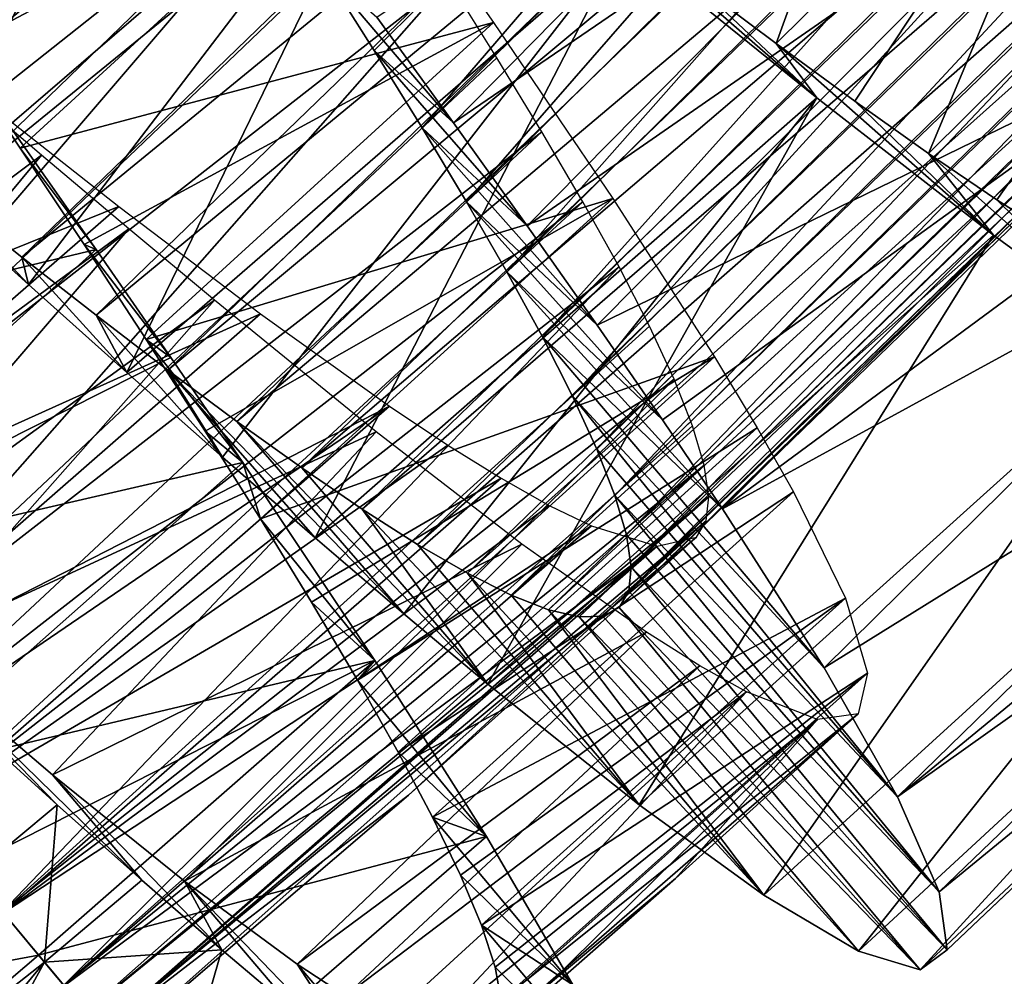
# Model space of a CAD drawing. Units: millimetres. Extents: x -266 to 138, y -45 to 390.
# Drawn here: x -244 to -239, y 73 to 78 of the extents above; entities that cross this region are included whole.
import ezdxf

# ---------------------------------------------------------------- set-up
doc = ezdxf.new("R2010")
doc.units = ezdxf.units.MM
doc.header["$LTSCALE"] = 65.185185
for name, color, linetype in [('162', 7, 'CONTINUOUS'), ('163', 7, 'CONTINUOUS'), ('164', 7, 'CONTINUOUS'), ('165', 7, 'CONTINUOUS'), ('166', 7, 'CONTINUOUS'), ('175', 7, 'CONTINUOUS'), ('177', 7, 'CONTINUOUS'), ('181', 7, 'CONTINUOUS'), ('182', 7, 'CONTINUOUS'), ('183', 7, 'CONTINUOUS'), ('184', 7, 'CONTINUOUS'), ('189', 7, 'CONTINUOUS'), ('192', 7, 'CONTINUOUS')]:
    doc.layers.add(name, color=color, linetype=linetype)

msp = doc.modelspace()

# ---------------------------------------------------------------- linework, layer by layer
at = {"layer": '162', "color": 7, "linetype": 'CONTINUOUS', "true_color": 0xaaaaaa}
for points in [[(-243.8335, 73.7266, 6.7289), (-244.572, 74.3557, 7.2797), (-243.3862, 73.1985, 7.7089), (-243.8335, 73.7266, 6.7289)], [(-243.3862, 73.1985, 7.7089), (-244.572, 74.3557, 7.2797), (-243.811, 73.5767, 8.0689), (-243.3862, 73.1985, 7.7089)], [(-243.811, 73.5767, 8.0689), (-244.572, 74.3557, 7.2797), (-244.2551, 73.9796, 8.3738), (-243.811, 73.5767, 8.0689)], [(-243.1728, 73.1939, 6.0085), (-243.8335, 73.7266, 6.7289), (-242.9845, 72.8492, 7.2968), (-243.1728, 73.1939, 6.0085)], [(-242.9845, 72.8492, 7.2968), (-243.8335, 73.7266, 6.7289), (-243.3862, 73.1985, 7.7089), (-242.9845, 72.8492, 7.2968)], [(-242.6073, 72.7779, 5.1416), (-243.1728, 73.1939, 6.0085), (-242.2637, 72.2518, 6.331), (-242.6073, 72.7779, 5.1416)], [(-242.2637, 72.2518, 6.331), (-243.1728, 73.1939, 6.0085), (-242.6095, 72.5326, 6.836), (-242.2637, 72.2518, 6.331)], [(-242.6095, 72.5326, 6.836), (-243.1728, 73.1939, 6.0085), (-242.9845, 72.8492, 7.2968), (-242.6095, 72.5326, 6.836)], [(-242.3655, 72.6195, 4.662), (-242.6073, 72.7779, 5.1416), (-241.95, 72.0097, 5.7873), (-242.3655, 72.6195, 4.662)], [(-241.95, 72.0097, 5.7873), (-242.6073, 72.7779, 5.1416), (-242.2637, 72.2518, 6.331), (-241.95, 72.0097, 5.7873)]]:
    msp.add_3dface(points, dxfattribs=at)
at = {"layer": '163', "color": 7, "linetype": 'CONTINUOUS', "true_color": 0xaaaaaa}
for points in [[(-243.811, 73.5767, 8.0689), (-244.2551, 73.9796, 8.3738), (-244.2365, 73.2218, 8.0702), (-243.811, 73.5767, 8.0689)], [(-243.8735, 72.7871, 7.7082), (-243.811, 73.5767, 8.0689), (-244.2365, 73.2218, 8.0702), (-243.8735, 72.7871, 7.7082)], [(-243.3862, 73.1985, 7.7089), (-243.811, 73.5767, 8.0689), (-243.8735, 72.7871, 7.7082), (-243.3862, 73.1985, 7.7089)], [(-242.9845, 72.8492, 7.2968), (-243.3862, 73.1985, 7.7089), (-243.8735, 72.7871, 7.7082), (-242.9845, 72.8492, 7.2968)], [(-243.227, 72.013, 6.8369), (-242.9845, 72.8492, 7.2968), (-243.8735, 72.7871, 7.7082), (-243.227, 72.013, 6.8369)], [(-242.6095, 72.5326, 6.836), (-242.9845, 72.8492, 7.2968), (-243.227, 72.013, 6.8369), (-242.6095, 72.5326, 6.836)]]:
    msp.add_3dface(points, dxfattribs=at)
at = {"layer": '164', "color": 7, "linetype": 'CONTINUOUS', "true_color": 0xaaaaaa}
for points in [[(-242.2083, 77.5254, -4.8151), (-241.823, 76.9944, -4.6292), (-242.4748, 77.7607, -2.4289), (-242.2083, 77.5254, -4.8151)], [(-242.4748, 77.7607, -2.4289), (-241.823, 76.9944, -4.6292), (-242.2203, 77.3581, -2.2702), (-242.4748, 77.7607, -2.4289)], [(-241.823, 76.9944, -4.6292), (-241.4529, 76.478, -4.3813), (-242.2203, 77.3581, -2.2702), (-241.823, 76.9944, -4.6292)], [(-242.2203, 77.3581, -2.2702), (-241.4529, 76.478, -4.3813), (-241.9801, 76.9695, -2.0618), (-242.2203, 77.3581, -2.2702)], [(-241.4529, 76.478, -4.3813), (-241.1021, 75.9806, -4.073), (-241.9801, 76.9695, -2.0618), (-241.4529, 76.478, -4.3813)], [(-241.9801, 76.9695, -2.0618), (-241.1021, 75.9806, -4.073), (-241.7573, 76.5983, -1.8063), (-241.9801, 76.9695, -2.0618)], [(-243.9548, 76.1842, 8.8543), (-244.4556, 76.6354, 8.9593), (-244.3717, 76.6254, 6.5274), (-243.9548, 76.1842, 8.8543)], [(-243.9885, 76.3215, 6.4141), (-243.9548, 76.1842, 8.8543), (-244.3717, 76.6254, 6.5274), (-243.9885, 76.3215, 6.4141)], [(-241.1021, 75.9806, -4.073), (-240.7744, 75.5066, -3.7078), (-241.7573, 76.5983, -1.8063), (-241.1021, 75.9806, -4.073)], [(-241.7573, 76.5983, -1.8063), (-240.7744, 75.5066, -3.7078), (-241.5554, 76.2483, -1.5068), (-241.7573, 76.5983, -1.8063)], [(-243.4621, 75.744, 8.6854), (-243.9548, 76.1842, 8.8543), (-243.9885, 76.3215, 6.4141), (-243.4621, 75.744, 8.6854)], [(-243.6155, 76.0303, 6.2504), (-243.4621, 75.744, 8.6854), (-243.9885, 76.3215, 6.4141), (-243.6155, 76.0303, 6.2504)], [(-240.7744, 75.5066, -3.7078), (-240.4733, 75.0599, -3.2898), (-241.5554, 76.2483, -1.5068), (-240.7744, 75.5066, -3.7078)], [(-241.5554, 76.2483, -1.5068), (-240.4733, 75.0599, -3.2898), (-241.3774, 75.9229, -1.1663), (-241.5554, 76.2483, -1.5068)], [(-242.9814, 75.3194, 8.4535), (-243.4621, 75.744, 8.6854), (-243.6155, 76.0303, 6.2504), (-242.9814, 75.3194, 8.4535)], [(-243.2549, 75.7548, 6.0373), (-242.9814, 75.3194, 8.4535), (-243.6155, 76.0303, 6.2504), (-243.2549, 75.7548, 6.0373)], [(-240.4733, 75.0599, -3.2898), (-239.9636, 74.2631, -2.31), (-241.3774, 75.9229, -1.1663), (-240.4733, 75.0599, -3.2898)], [(-241.3774, 75.9229, -1.1663), (-239.9636, 74.2631, -2.31), (-241.2262, 75.6256, -0.7886), (-241.3774, 75.9229, -1.1663)], [(-242.5168, 74.9148, 8.1608), (-242.9814, 75.3194, 8.4535), (-243.2549, 75.7548, 6.0373), (-242.5168, 74.9148, 8.1608)], [(-242.0719, 74.5341, 7.8107), (-242.5168, 74.9148, 8.1608), (-243.2549, 75.7548, 6.0373), (-242.0719, 74.5341, 7.8107)], [(-242.9099, 75.4985, 5.7772), (-242.0719, 74.5341, 7.8107), (-243.2549, 75.7548, 6.0373), (-242.9099, 75.4985, 5.7772)], [(-239.9636, 74.2631, -2.31), (-239.5958, 73.6164, -1.1694), (-241.2262, 75.6256, -0.7886), (-239.9636, 74.2631, -2.31)], [(-241.2262, 75.6256, -0.7886), (-239.5958, 73.6164, -1.1694), (-241.1043, 75.3595, -0.3791), (-241.2262, 75.6256, -0.7886)], [(-241.6505, 74.1816, 7.4068), (-242.0719, 74.5341, 7.8107), (-242.9099, 75.4985, 5.7772), (-241.6505, 74.1816, 7.4068)], [(-242.584, 75.2652, 5.4734), (-241.6505, 74.1816, 7.4068), (-242.9099, 75.4985, 5.7772), (-242.584, 75.2652, 5.4734)], [(-241.1043, 75.3595, -0.3791), (-239.5958, 73.6164, -1.1694), (-241.0136, 75.1268, 0.0574), (-241.1043, 75.3595, -0.3791)], [(-242.2807, 75.0586, 5.1292), (-241.6505, 74.1816, 7.4068), (-242.584, 75.2652, 5.4734), (-242.2807, 75.0586, 5.1292)], [(-239.5958, 73.6164, -1.1694), (-239.3869, 73.1403, 0.088), (-241.0136, 75.1268, 0.0574), (-239.5958, 73.6164, -1.1694)], [(-241.0136, 75.1268, 0.0574), (-239.3869, 73.1403, 0.088), (-240.9559, 74.9297, 0.5165), (-241.0136, 75.1268, 0.0574)], [(-240.8924, 73.576, 6.4511), (-241.6505, 74.1816, 7.4068), (-242.2807, 75.0586, 5.1292), (-240.8924, 73.576, 6.4511)], [(-242.003, 74.8818, 4.7483), (-240.8924, 73.576, 6.4511), (-242.2807, 75.0586, 5.1292), (-242.003, 74.8818, 4.7483)], [(-240.9559, 74.9297, 0.5165), (-239.3869, 73.1403, 0.088), (-240.9327, 74.7697, 0.9933), (-240.9559, 74.9297, 0.5165)], [(-241.7533, 74.7373, 4.3357), (-240.8924, 73.576, 6.4511), (-242.003, 74.8818, 4.7483), (-241.7533, 74.7373, 4.3357)], [(-240.9327, 74.7697, 0.9933), (-239.3479, 72.8492, 1.4161), (-240.9444, 74.6479, 1.4814), (-240.9327, 74.7697, 0.9933)], [(-239.3869, 73.1403, 0.088), (-239.3479, 72.8492, 1.4161), (-240.9327, 74.7697, 0.9933), (-239.3869, 73.1403, 0.088)], [(-240.2663, 73.1233, 5.3298), (-240.8924, 73.576, 6.4511), (-241.7533, 74.7373, 4.3357), (-240.2663, 73.1233, 5.3298)], [(-241.5338, 74.6274, 3.8962), (-240.2663, 73.1233, 5.3298), (-241.7533, 74.7373, 4.3357), (-241.5338, 74.6274, 3.8962)], [(-241.3467, 74.5542, 3.4345), (-240.2663, 73.1233, 5.3298), (-241.5338, 74.6274, 3.8962), (-241.3467, 74.5542, 3.4345)], [(-240.9444, 74.6479, 1.4814), (-239.3479, 72.8492, 1.4161), (-240.9916, 74.5654, 1.9744), (-240.9444, 74.6479, 1.4814)], [(-240.9916, 74.5654, 1.9744), (-239.4834, 72.7502, 2.7639), (-241.0747, 74.5225, 2.4674), (-240.9916, 74.5654, 1.9744)], [(-239.3479, 72.8492, 1.4161), (-239.4834, 72.7502, 2.7639), (-240.9916, 74.5654, 1.9744), (-239.3479, 72.8492, 1.4161)], [(-239.7921, 72.8436, 4.0854), (-240.2663, 73.1233, 5.3298), (-241.3467, 74.5542, 3.4345), (-239.7921, 72.8436, 4.0854)], [(-241.1933, 74.519, 2.9562), (-239.7921, 72.8436, 4.0854), (-241.3467, 74.5542, 3.4345), (-241.1933, 74.519, 2.9562)], [(-241.0747, 74.5225, 2.4674), (-239.4834, 72.7502, 2.7639), (-241.1933, 74.519, 2.9562), (-241.0747, 74.5225, 2.4674)], [(-239.4834, 72.7502, 2.7639), (-239.7921, 72.8436, 4.0854), (-241.1933, 74.519, 2.9562), (-239.4834, 72.7502, 2.7639)]]:
    msp.add_3dface(points, dxfattribs=at)
at = {"layer": '165', "color": 7, "linetype": 'CONTINUOUS', "true_color": 0xaaaaaa}
for points in [[(-240.6204, 77.7055, 7.2069), (-241.0524, 78.037, 7.4381), (-240.0002, 77.1209, 8.1151), (-240.6204, 77.7055, 7.2069)], [(-240.0002, 77.1209, 8.1151), (-241.0524, 78.037, 7.4381), (-240.9713, 77.9047, 8.6555), (-240.0002, 77.1209, 8.1151)], [(-240.2052, 77.3932, 6.922), (-240.6204, 77.7055, 7.2069), (-240.0002, 77.1209, 8.1151), (-240.2052, 77.3932, 6.922)], [(-244.3236, 77.3581, -3.7924), (-243.9965, 76.8687, -3.7327), (-244.3908, 77.4653, -4.9979), (-244.3236, 77.3581, -3.7924)], [(-244.3908, 77.4653, -4.9979), (-243.9965, 76.8687, -3.7327), (-243.6148, 76.3594, -4.8341), (-244.3908, 77.4653, -4.9979)], [(-239.8106, 77.1039, 6.5866), (-240.2052, 77.3932, 6.922), (-239.1147, 76.4325, 7.3482), (-239.8106, 77.1039, 6.5866)], [(-239.1147, 76.4325, 7.3482), (-240.2052, 77.3932, 6.922), (-240.0002, 77.1209, 8.1151), (-239.1147, 76.4325, 7.3482)], [(-239.4404, 76.8414, 6.2042), (-239.8106, 77.1039, 6.5866), (-239.1147, 76.4325, 7.3482), (-239.4404, 76.8414, 6.2042)], [(-243.9965, 76.8687, -3.7327), (-243.6756, 76.3845, -3.6145), (-243.6148, 76.3594, -4.8341), (-243.9965, 76.8687, -3.7327)], [(-239.0981, 76.609, 5.7781), (-239.4404, 76.8414, 6.2042), (-238.3438, 75.8685, 6.3835), (-239.0981, 76.609, 5.7781)], [(-238.3438, 75.8685, 6.3835), (-239.4404, 76.8414, 6.2042), (-239.1147, 76.4325, 7.3482), (-238.3438, 75.8685, 6.3835)], [(-238.7866, 76.4098, 5.313), (-239.0981, 76.609, 5.7781), (-238.3438, 75.8685, 6.3835), (-238.7866, 76.4098, 5.313)], [(-243.6756, 76.3845, -3.6145), (-243.3648, 75.9097, -3.4386), (-243.2401, 75.8185, -4.6562), (-243.6756, 76.3845, -3.6145)], [(-243.6148, 76.3594, -4.8341), (-243.6756, 76.3845, -3.6145), (-243.2401, 75.8185, -4.6562), (-243.6148, 76.3594, -4.8341)], [(-243.3648, 75.9097, -3.4386), (-243.0689, 75.4501, -3.2065), (-242.8796, 75.2917, -4.4157), (-243.3648, 75.9097, -3.4386)], [(-243.2401, 75.8185, -4.6562), (-243.3648, 75.9097, -3.4386), (-242.8796, 75.2917, -4.4157), (-243.2401, 75.8185, -4.6562)], [(-243.0689, 75.4501, -3.2065), (-242.7916, 75.0101, -2.9211), (-242.8796, 75.2917, -4.4157), (-243.0689, 75.4501, -3.2065)], [(-242.8796, 75.2917, -4.4157), (-242.7916, 75.0101, -2.9211), (-242.2181, 74.3003, -3.7574), (-242.8796, 75.2917, -4.4157)], [(-242.7916, 75.0101, -2.9211), (-242.5359, 74.5929, -2.5855), (-242.2181, 74.3003, -3.7574), (-242.7916, 75.0101, -2.9211)], [(-242.5359, 74.5929, -2.5855), (-242.3044, 74.2017, -2.2022), (-242.2181, 74.3003, -3.7574), (-242.5359, 74.5929, -2.5855)], [(-242.2181, 74.3003, -3.7574), (-242.3044, 74.2017, -2.2022), (-241.658, 73.4176, -2.8853), (-242.2181, 74.3003, -3.7574)], [(-242.3044, 74.2017, -2.2022), (-242.101, 73.841, -1.7752), (-241.658, 73.4176, -2.8853), (-242.3044, 74.2017, -2.2022)], [(-242.101, 73.841, -1.7752), (-241.9284, 73.5146, -1.3101), (-241.658, 73.4176, -2.8853), (-242.101, 73.841, -1.7752)], [(-241.9284, 73.5146, -1.3101), (-241.7885, 73.2247, -0.8118), (-241.2247, 72.6738, -1.8306), (-241.9284, 73.5146, -1.3101)], [(-241.658, 73.4176, -2.8853), (-241.9284, 73.5146, -1.3101), (-241.2247, 72.6738, -1.8306), (-241.658, 73.4176, -2.8853)], [(-241.7885, 73.2247, -0.8118), (-241.6832, 72.9733, -0.2843), (-241.2247, 72.6738, -1.8306), (-241.7885, 73.2247, -0.8118)], [(-241.6832, 72.9733, -0.2843), (-241.6144, 72.763, 0.2673), (-240.9373, 72.0928, -0.6351), (-241.6832, 72.9733, -0.2843)], [(-241.2247, 72.6738, -1.8306), (-241.6832, 72.9733, -0.2843), (-240.9373, 72.0928, -0.6351), (-241.2247, 72.6738, -1.8306)], [(-241.6144, 72.763, 0.2673), (-241.5833, 72.5957, 0.836), (-240.9373, 72.0928, -0.6351), (-241.6144, 72.763, 0.2673)]]:
    msp.add_3dface(points, dxfattribs=at)
at = {"layer": '166', "color": 7, "linetype": 'CONTINUOUS', "true_color": 0xaaaaaa}
for points in [[(-245.4641, 77.5515, 8.9738), (-244.9602, 77.0928, 8.9994), (-243.0382, 79.6242, 8.9818), (-245.4641, 77.5515, 8.9738)], [(-244.9602, 77.0928, 8.9994), (-244.4556, 76.6354, 8.9593), (-243.0382, 79.6242, 8.9818), (-244.9602, 77.0928, 8.9994)], [(-244.4556, 76.6354, 8.9593), (-241.9953, 78.7509, 8.948), (-243.0382, 79.6242, 8.9818), (-244.4556, 76.6354, 8.9593)], [(-241.823, 76.9944, -4.6292), (-242.2083, 77.5254, -4.8151), (-239.5094, 79.3471, -4.6577), (-241.823, 76.9944, -4.6292)], [(-241.823, 76.9944, -4.6292), (-239.5094, 79.3471, -4.6577), (-239.1168, 78.8439, -4.4179), (-241.823, 76.9944, -4.6292)], [(-241.4529, 76.478, -4.3813), (-241.823, 76.9944, -4.6292), (-239.1168, 78.8439, -4.4179), (-241.4529, 76.478, -4.3813)], [(-241.4529, 76.478, -4.3813), (-239.1168, 78.8439, -4.4179), (-238.7438, 78.3587, -4.1176), (-241.4529, 76.478, -4.3813)], [(-244.4556, 76.6354, 8.9593), (-243.9548, 76.1842, 8.8543), (-241.9953, 78.7509, 8.948), (-244.4556, 76.6354, 8.9593)], [(-243.9548, 76.1842, 8.8543), (-243.4621, 75.744, 8.6854), (-241.9953, 78.7509, 8.948), (-243.9548, 76.1842, 8.8543)], [(-243.4621, 75.744, 8.6854), (-240.9713, 77.9047, 8.6555), (-241.9953, 78.7509, 8.948), (-243.4621, 75.744, 8.6854)], [(-241.1021, 75.9806, -4.073), (-241.4529, 76.478, -4.3813), (-238.7438, 78.3587, -4.1176), (-241.1021, 75.9806, -4.073)], [(-241.1021, 75.9806, -4.073), (-238.7438, 78.3587, -4.1176), (-238.0717, 77.4576, -3.3499), (-241.1021, 75.9806, -4.073)], [(-243.4621, 75.744, 8.6854), (-242.9814, 75.3194, 8.4535), (-240.9713, 77.9047, 8.6555), (-243.4621, 75.744, 8.6854)], [(-242.9814, 75.3194, 8.4535), (-242.5168, 74.9148, 8.1608), (-240.9713, 77.9047, 8.6555), (-242.9814, 75.3194, 8.4535)], [(-242.5168, 74.9148, 8.1608), (-240.0002, 77.1209, 8.1151), (-240.9713, 77.9047, 8.6555), (-242.5168, 74.9148, 8.1608)], [(-244.3908, 77.4653, -4.9979), (-243.6148, 76.3594, -4.8341), (-246.317, 75.713, -4.9959), (-244.3908, 77.4653, -4.9979)], [(-240.7744, 75.5066, -3.7078), (-241.1021, 75.9806, -4.073), (-238.0717, 77.4576, -3.3499), (-240.7744, 75.5066, -3.7078)], [(-240.4733, 75.0599, -3.2898), (-240.7744, 75.5066, -3.7078), (-238.0717, 77.4576, -3.3499), (-240.4733, 75.0599, -3.2898)], [(-240.4733, 75.0599, -3.2898), (-238.0717, 77.4576, -3.3499), (-237.7795, 77.0486, -2.8888), (-240.4733, 75.0599, -3.2898)], [(-242.5168, 74.9148, 8.1608), (-242.0719, 74.5341, 7.8107), (-240.0002, 77.1209, 8.1151), (-242.5168, 74.9148, 8.1608)], [(-242.0719, 74.5341, 7.8107), (-241.6505, 74.1816, 7.4068), (-240.0002, 77.1209, 8.1151), (-242.0719, 74.5341, 7.8107)], [(-241.6505, 74.1816, 7.4068), (-239.1147, 76.4325, 7.3482), (-240.0002, 77.1209, 8.1151), (-241.6505, 74.1816, 7.4068)], [(-240.4733, 75.0599, -3.2898), (-237.7795, 77.0486, -2.8888), (-237.5211, 76.6724, -2.3814), (-240.4733, 75.0599, -3.2898)], [(-239.9636, 74.2631, -2.31), (-240.4733, 75.0599, -3.2898), (-237.5211, 76.6724, -2.3814), (-239.9636, 74.2631, -2.31)], [(-239.9636, 74.2631, -2.31), (-237.5211, 76.6724, -2.3814), (-237.117, 76.0303, -1.2503), (-239.9636, 74.2631, -2.31)], [(-241.6505, 74.1816, 7.4068), (-240.8924, 73.576, 6.4511), (-239.1147, 76.4325, 7.3482), (-241.6505, 74.1816, 7.4068)], [(-240.8924, 73.576, 6.4511), (-238.3438, 75.8685, 6.3835), (-239.1147, 76.4325, 7.3482), (-240.8924, 73.576, 6.4511)], [(-246.317, 75.713, -4.9959), (-243.6148, 76.3594, -4.8341), (-245.4676, 74.6959, -4.8226), (-246.317, 75.713, -4.9959)], [(-243.6148, 76.3594, -4.8341), (-243.2401, 75.8185, -4.6562), (-245.4676, 74.6959, -4.8226), (-243.6148, 76.3594, -4.8341)], [(-239.5958, 73.6164, -1.1694), (-239.9636, 74.2631, -2.31), (-237.117, 76.0303, -1.2503), (-239.5958, 73.6164, -1.1694)], [(-239.5958, 73.6164, -1.1694), (-237.117, 76.0303, -1.2503), (-236.9757, 75.7691, -0.6365), (-239.5958, 73.6164, -1.1694)], [(-240.8924, 73.576, 6.4511), (-240.2663, 73.1233, 5.3298), (-238.3438, 75.8685, 6.3835), (-240.8924, 73.576, 6.4511)], [(-240.2663, 73.1233, 5.3298), (-237.7106, 75.4519, 5.255), (-238.3438, 75.8685, 6.3835), (-240.2663, 73.1233, 5.3298)], [(-243.2401, 75.8185, -4.6562), (-242.8796, 75.2917, -4.4157), (-245.4676, 74.6959, -4.8226), (-243.2401, 75.8185, -4.6562)], [(-239.5958, 73.6164, -1.1694), (-236.9757, 75.7691, -0.6365), (-236.8775, 75.551, 0.0026), (-239.5958, 73.6164, -1.1694)], [(-239.3869, 73.1403, 0.088), (-239.5958, 73.6164, -1.1694), (-236.8775, 75.551, 0.0026), (-239.3869, 73.1403, 0.088)], [(-239.3869, 73.1403, 0.088), (-236.8775, 75.551, 0.0026), (-236.8151, 75.2493, 1.3293), (-239.3869, 73.1403, 0.088)], [(-240.2663, 73.1233, 5.3298), (-239.7921, 72.8436, 4.0854), (-237.7106, 75.4519, 5.255), (-240.2663, 73.1233, 5.3298)], [(-239.7921, 72.8436, 4.0854), (-237.2365, 75.2026, 4.0057), (-237.7106, 75.4519, 5.255), (-239.7921, 72.8436, 4.0854)], [(-245.4676, 74.6959, -4.8226), (-242.8796, 75.2917, -4.4157), (-244.6557, 73.7238, -4.4021), (-245.4676, 74.6959, -4.8226)], [(-242.8796, 75.2917, -4.4157), (-242.2181, 74.3003, -3.7574), (-244.6557, 73.7238, -4.4021), (-242.8796, 75.2917, -4.4157)], [(-239.3479, 72.8492, 1.4161), (-239.3869, 73.1403, 0.088), (-236.8151, 75.2493, 1.3293), (-239.3479, 72.8492, 1.4161)], [(-239.3479, 72.8492, 1.4161), (-236.8151, 75.2493, 1.3293), (-236.9352, 75.1329, 2.6804), (-239.3479, 72.8492, 1.4161)], [(-239.7921, 72.8436, 4.0854), (-239.4834, 72.7502, 2.7639), (-237.2365, 75.2026, 4.0057), (-239.7921, 72.8436, 4.0854)], [(-239.4834, 72.7502, 2.7639), (-236.9352, 75.1329, 2.6804), (-237.2365, 75.2026, 4.0057), (-239.4834, 72.7502, 2.7639)], [(-239.4834, 72.7502, 2.7639), (-239.3479, 72.8492, 1.4161), (-236.9352, 75.1329, 2.6804), (-239.4834, 72.7502, 2.7639)], [(-244.6557, 73.7238, -4.4021), (-242.2181, 74.3003, -3.7574), (-244.2706, 73.2626, -4.1007), (-244.6557, 73.7238, -4.4021)], [(-244.2706, 73.2626, -4.1007), (-242.2181, 74.3003, -3.7574), (-243.904, 72.8237, -3.7416), (-244.2706, 73.2626, -4.1007)], [(-242.2181, 74.3003, -3.7574), (-241.658, 73.4176, -2.8853), (-243.904, 72.8237, -3.7416), (-242.2181, 74.3003, -3.7574)], [(-243.904, 72.8237, -3.7416), (-241.658, 73.4176, -2.8853), (-243.2488, 72.0391, -2.8726), (-243.904, 72.8237, -3.7416)], [(-241.658, 73.4176, -2.8853), (-241.2247, 72.6738, -1.8306), (-243.2488, 72.0391, -2.8726), (-241.658, 73.4176, -2.8853)]]:
    msp.add_3dface(points, dxfattribs=at)
at = {"layer": '175', "color": 7, "linetype": 'CONTINUOUS', "true_color": 0xaaaaaa}
for points in [[(-243.8735, 72.7871, 7.7082), (-244.2365, 73.2218, 8.0702), (-245.9195, 71.1758, 7.7607), (-243.8735, 72.7871, 7.7082)], [(-243.8735, 72.7871, 7.7082), (-245.9195, 71.1758, 7.7607), (-245.5156, 70.8123, 7.3497), (-243.8735, 72.7871, 7.7082)], [(-243.8735, 72.7871, 7.7082), (-245.5156, 70.8123, 7.3497), (-245.1386, 70.4811, 6.8883), (-243.8735, 72.7871, 7.7082)], [(-243.227, 72.013, 6.8369), (-243.8735, 72.7871, 7.7082), (-245.1386, 70.4811, 6.8883), (-243.227, 72.013, 6.8369)]]:
    msp.add_3dface(points, dxfattribs=at)
at = {"layer": '177', "color": 7, "linetype": 'CONTINUOUS', "true_color": 0xaaaaaa}
for points in [[(-244.2706, 73.2626, -4.1007), (-243.904, 72.8237, -3.7416), (-245.0241, 72.6148, -4.093), (-244.2706, 73.2626, -4.1007)], [(-243.904, 72.8237, -3.7416), (-244.7183, 72.1294, -3.7344), (-245.0241, 72.6148, -4.093), (-243.904, 72.8237, -3.7416)], [(-243.904, 72.8237, -3.7416), (-243.2488, 72.0391, -2.8726), (-244.7183, 72.1294, -3.7344), (-243.904, 72.8237, -3.7416)]]:
    msp.add_3dface(points, dxfattribs=at)
at = {"layer": '181', "color": 7, "linetype": 'CONTINUOUS', "true_color": 0xaaaaaa}
for points in [[(-244.2523, 77.1648, 6.5741), (-243.5019, 76.5761, 6.3732), (-246.1452, 75.5074, 6.572), (-244.2523, 77.1648, 6.5741)], [(-246.1452, 75.5074, 6.572), (-243.5019, 76.5761, 6.3732), (-245.55, 74.7946, 6.3701), (-246.1452, 75.5074, 6.572)], [(-243.5019, 76.5761, 6.3732), (-242.7916, 76.0374, 5.9828), (-245.55, 74.7946, 6.3701), (-243.5019, 76.5761, 6.3732)], [(-245.55, 74.7946, 6.3701), (-242.7916, 76.0374, 5.9828), (-244.9883, 74.122, 5.9767), (-245.55, 74.7946, 6.3701)], [(-242.7916, 76.0374, 5.9828), (-242.1443, 75.5748, 5.4182), (-244.9883, 74.122, 5.9767), (-242.7916, 76.0374, 5.9828)], [(-244.9883, 74.122, 5.9767), (-242.1443, 75.5748, 5.4182), (-244.7293, 73.8119, 5.7126), (-244.9883, 74.122, 5.9767)], [(-244.7293, 73.8119, 5.7126), (-242.1443, 75.5748, 5.4182), (-244.4895, 73.5247, 5.4075), (-244.7293, 73.8119, 5.7126)], [(-242.1443, 75.5748, 5.4182), (-241.8518, 75.3799, 5.0775), (-244.4895, 73.5247, 5.4075), (-242.1443, 75.5748, 5.4182)], [(-241.8518, 75.3799, 5.0775), (-241.5836, 75.2132, 4.7026), (-244.4895, 73.5247, 5.4075), (-241.8518, 75.3799, 5.0775)], [(-244.4895, 73.5247, 5.4075), (-241.5836, 75.2132, 4.7026), (-244.0806, 73.0352, 4.6948), (-244.4895, 73.5247, 5.4075)], [(-241.5836, 75.2132, 4.7026), (-241.3425, 75.0773, 4.2978), (-244.0806, 73.0352, 4.6948), (-241.5836, 75.2132, 4.7026)], [(-241.3425, 75.0773, 4.2978), (-241.1306, 74.9744, 3.868), (-244.0806, 73.0352, 4.6948), (-241.3425, 75.0773, 4.2978)], [(-244.0806, 73.0352, 4.6948), (-241.1306, 74.9744, 3.868), (-243.7755, 72.6698, 3.8671), (-244.0806, 73.0352, 4.6948)], [(-241.1306, 74.9744, 3.868), (-240.801, 74.8734, 2.9532), (-243.7755, 72.6698, 3.8671), (-241.1306, 74.9744, 3.868)], [(-240.604, 74.9181, 2), (-242.0482, 73.6253, 2), (-243.5851, 72.4418, 2.9488), (-240.604, 74.9181, 2)], [(-240.801, 74.8734, 2.9532), (-240.604, 74.9181, 2), (-243.5851, 72.4418, 2.9488), (-240.801, 74.8734, 2.9532)], [(-243.7755, 72.6698, 3.8671), (-240.801, 74.8734, 2.9532), (-243.6645, 72.5369, 3.4145), (-243.7755, 72.6698, 3.8671)], [(-243.6645, 72.5369, 3.4145), (-240.801, 74.8734, 2.9532), (-243.5851, 72.4418, 2.9488), (-243.6645, 72.5369, 3.4145)], [(-242.0482, 73.6253, 2), (-243.5217, 72.3658, 2), (-243.5851, 72.4418, 2.9488), (-242.0482, 73.6253, 2)]]:
    msp.add_3dface(points, dxfattribs=at)
at = {"layer": '182', "color": 7, "linetype": 'CONTINUOUS', "true_color": 0xaaaaaa}
for points in [[(-244.3333, 77.2109, 7.7862), (-245.7752, 75.4226, 7.7431), (-243.889, 76.8329, 7.7171), (-244.3333, 77.2109, 7.7862)], [(-245.7752, 75.4226, 7.7431), (-245.3659, 75.0556, 7.6396), (-243.889, 76.8329, 7.7171), (-245.7752, 75.4226, 7.7431)], [(-243.889, 76.8329, 7.7171), (-245.3659, 75.0556, 7.6396), (-243.4506, 76.4631, 7.5904), (-243.889, 76.8329, 7.7171)], [(-245.3659, 75.0556, 7.6396), (-244.9639, 74.6988, 7.4847), (-243.4506, 76.4631, 7.5904), (-245.3659, 75.0556, 7.6396)], [(-243.4506, 76.4631, 7.5904), (-244.9639, 74.6988, 7.4847), (-243.022, 76.1059, 7.4077), (-243.4506, 76.4631, 7.5904)], [(-244.9639, 74.6988, 7.4847), (-244.572, 74.3557, 7.2797), (-243.022, 76.1059, 7.4077), (-244.9639, 74.6988, 7.4847)], [(-243.022, 76.1059, 7.4077), (-244.572, 74.3557, 7.2797), (-242.2101, 75.4462, 6.8829), (-243.022, 76.1059, 7.4077)], [(-244.572, 74.3557, 7.2797), (-243.8335, 73.7266, 6.7289), (-242.2101, 75.4462, 6.8829), (-244.572, 74.3557, 7.2797)], [(-242.2101, 75.4462, 6.8829), (-243.8335, 73.7266, 6.7289), (-241.48, 74.8832, 6.1646), (-242.2101, 75.4462, 6.8829)], [(-243.8335, 73.7266, 6.7289), (-243.1728, 73.1939, 6.0085), (-241.48, 74.8832, 6.1646), (-243.8335, 73.7266, 6.7289)], [(-241.48, 74.8832, 6.1646), (-243.1728, 73.1939, 6.0085), (-240.8543, 74.4412, 5.279), (-241.48, 74.8832, 6.1646)], [(-243.1728, 73.1939, 6.0085), (-242.6073, 72.7779, 5.1416), (-240.8543, 74.4412, 5.279), (-243.1728, 73.1939, 6.0085)], [(-240.8543, 74.4412, 5.279), (-242.6073, 72.7779, 5.1416), (-240.5871, 74.2725, 4.7832), (-240.8543, 74.4412, 5.279)], [(-242.6073, 72.7779, 5.1416), (-242.3655, 72.6195, 4.662), (-240.5871, 74.2725, 4.7832), (-242.6073, 72.7779, 5.1416)], [(-240.5871, 74.2725, 4.7832), (-242.3655, 72.6195, 4.662), (-240.354, 74.1423, 4.2596), (-240.5871, 74.2725, 4.7832)], [(-242.3655, 72.6195, 4.662), (-242.1539, 72.4973, 4.1583), (-240.354, 74.1423, 4.2596), (-242.3655, 72.6195, 4.662)], [(-242.1539, 72.4973, 4.1583), (-241.9741, 72.4126, 3.6347), (-240.354, 74.1423, 4.2596), (-242.1539, 72.4973, 4.1583)], [(-240.354, 74.1423, 4.2596), (-241.9741, 72.4126, 3.6347), (-239.997, 74.0035, 3.1506), (-240.354, 74.1423, 4.2596)], [(-239.7934, 74.0333, 2), (-239.997, 74.0035, 3.1506), (-240.7089, 73.2067, 2), (-239.7934, 74.0333, 2)], [(-241.9741, 72.4126, 3.6347), (-241.8274, 72.3667, 3.097), (-239.997, 74.0035, 3.1506), (-241.9741, 72.4126, 3.6347)], [(-241.8274, 72.3667, 3.097), (-241.6361, 72.3934, 2), (-239.997, 74.0035, 3.1506), (-241.8274, 72.3667, 3.097)], [(-239.997, 74.0035, 3.1506), (-241.6361, 72.3934, 2), (-240.7089, 73.2067, 2), (-239.997, 74.0035, 3.1506)]]:
    msp.add_3dface(points, dxfattribs=at)
at = {"layer": '183', "color": 7, "linetype": 'CONTINUOUS', "true_color": 0xaaaaaa}
for points in [[(-242.4748, 77.7607, -2.4289), (-242.2203, 77.3581, -2.2702), (-238.2352, 81.3165, -2.2712), (-242.4748, 77.7607, -2.4289)], [(-242.2203, 77.3581, -2.2702), (-241.9801, 76.9695, -2.0618), (-238.2352, 81.3165, -2.2712), (-242.2203, 77.3581, -2.2702)], [(-238.2352, 81.3165, -2.2712), (-241.9801, 76.9695, -2.0618), (-237.9667, 80.9422, -2.0612), (-238.2352, 81.3165, -2.2712)], [(-245.1526, 77.2538, 6.5966), (-245.5413, 77.5687, 6.551), (-241.2144, 81.0528, 6.5931), (-245.1526, 77.2538, 6.5966)], [(-240.8017, 80.7638, 6.5933), (-245.1526, 77.2538, 6.5966), (-241.2144, 81.0528, 6.5931), (-240.8017, 80.7638, 6.5933)], [(-243.7491, 80.5985, -2.275), (-244.0008, 80.9847, -2.0657), (-247.3846, 76.9914, -2.3731), (-243.7491, 80.5985, -2.275)], [(-241.9801, 76.9695, -2.0618), (-241.7573, 76.5983, -1.8063), (-237.9667, 80.9422, -2.0612), (-241.9801, 76.9695, -2.0618)], [(-237.9667, 80.9422, -2.0612), (-241.7573, 76.5983, -1.8063), (-237.7173, 80.5847, -1.8035), (-237.9667, 80.9422, -2.0612)], [(-244.7614, 76.9379, 6.5887), (-245.1526, 77.2538, 6.5966), (-240.8017, 80.7638, 6.5933), (-244.7614, 76.9379, 6.5887)], [(-240.3896, 80.4771, 6.5397), (-244.7614, 76.9379, 6.5887), (-240.8017, 80.7638, 6.5933), (-240.3896, 80.4771, 6.5397)], [(-243.4849, 80.198, -2.4334), (-243.7491, 80.5985, -2.275), (-247.3846, 76.9914, -2.3731), (-243.4849, 80.198, -2.4334)], [(-241.7573, 76.5983, -1.8063), (-241.5554, 76.2483, -1.5068), (-237.7173, 80.5847, -1.8035), (-241.7573, 76.5983, -1.8063)], [(-237.7173, 80.5847, -1.8035), (-241.5554, 76.2483, -1.5068), (-237.491, 80.2481, -1.5021), (-237.7173, 80.5847, -1.8035)], [(-244.3717, 76.6254, 6.5274), (-244.7614, 76.9379, 6.5887), (-240.3896, 80.4771, 6.5397), (-244.3717, 76.6254, 6.5274)], [(-239.9821, 80.1966, 6.4329), (-244.3717, 76.6254, 6.5274), (-240.3896, 80.4771, 6.5397), (-239.9821, 80.1966, 6.4329)], [(-241.5554, 76.2483, -1.5068), (-241.3774, 75.9229, -1.1663), (-237.491, 80.2481, -1.5021), (-241.5554, 76.2483, -1.5068)], [(-237.491, 80.2481, -1.5021), (-241.3774, 75.9229, -1.1663), (-237.2909, 79.9352, -1.1599), (-237.491, 80.2481, -1.5021)], [(-246.7814, 76.2691, -2.5741), (-243.4849, 80.198, -2.4334), (-247.3846, 76.9914, -2.3731), (-246.7814, 76.2691, -2.5741)], [(-243.2118, 79.7866, -2.5399), (-243.4849, 80.198, -2.4334), (-246.7814, 76.2691, -2.5741), (-243.2118, 79.7866, -2.5399)], [(-243.9885, 76.3215, 6.4141), (-244.3717, 76.6254, 6.5274), (-239.9821, 80.1966, 6.4329), (-243.9885, 76.3215, 6.4141)], [(-239.5842, 79.9272, 6.2743), (-243.9885, 76.3215, 6.4141), (-239.9821, 80.1966, 6.4329), (-239.5842, 79.9272, 6.2743)], [(-243.6155, 76.0303, 6.2504), (-243.9885, 76.3215, 6.4141), (-239.5842, 79.9272, 6.2743), (-243.6155, 76.0303, 6.2504)], [(-239.2004, 79.6729, 6.0654), (-243.6155, 76.0303, 6.2504), (-239.5842, 79.9272, 6.2743), (-239.2004, 79.6729, 6.0654)], [(-241.3774, 75.9229, -1.1663), (-241.2262, 75.6256, -0.7886), (-237.2909, 79.9352, -1.1599), (-241.3774, 75.9229, -1.1663)], [(-237.2909, 79.9352, -1.1599), (-241.2262, 75.6256, -0.7886), (-237.1197, 79.6487, -0.7805), (-237.2909, 79.9352, -1.1599)], [(-242.9331, 79.3677, -2.5935), (-243.2118, 79.7866, -2.5399), (-246.7814, 76.2691, -2.5741), (-242.9331, 79.3677, -2.5935)], [(-243.2549, 75.7548, 6.0373), (-243.6155, 76.0303, 6.2504), (-239.2004, 79.6729, 6.0654), (-243.2549, 75.7548, 6.0373)], [(-238.8338, 79.437, 5.8088), (-243.2549, 75.7548, 6.0373), (-239.2004, 79.6729, 6.0654), (-238.8338, 79.437, 5.8088)], [(-241.2262, 75.6256, -0.7886), (-241.1043, 75.3595, -0.3791), (-237.1197, 79.6487, -0.7805), (-241.2262, 75.6256, -0.7886)], [(-237.1197, 79.6487, -0.7805), (-241.1043, 75.3595, -0.3791), (-236.98, 79.3912, -0.3686), (-237.1197, 79.6487, -0.7805)], [(-242.9099, 75.4985, 5.7772), (-243.2549, 75.7548, 6.0373), (-238.8338, 79.437, 5.8088), (-242.9099, 75.4985, 5.7772)], [(-238.4876, 79.2225, 5.5074), (-242.9099, 75.4985, 5.7772), (-238.8338, 79.437, 5.8088), (-238.4876, 79.2225, 5.5074)], [(-246.472, 75.8986, -2.6), (-242.9331, 79.3677, -2.5935), (-246.7814, 76.2691, -2.5741), (-246.472, 75.8986, -2.6)], [(-242.6531, 78.9457, -2.5928), (-242.9331, 79.3677, -2.5935), (-246.472, 75.8986, -2.6), (-242.6531, 78.9457, -2.5928)], [(-241.1043, 75.3595, -0.3791), (-241.0136, 75.1268, 0.0574), (-236.98, 79.3912, -0.3686), (-241.1043, 75.3595, -0.3791)], [(-236.98, 79.3912, -0.3686), (-241.0136, 75.1268, 0.0574), (-236.8738, 79.1646, 0.0716), (-236.98, 79.3912, -0.3686)], [(-242.584, 75.2652, 5.4734), (-242.9099, 75.4985, 5.7772), (-238.4876, 79.2225, 5.5074), (-242.584, 75.2652, 5.4734)], [(-238.1659, 79.0331, 5.1646), (-242.584, 75.2652, 5.4734), (-238.4876, 79.2225, 5.5074), (-238.1659, 79.0331, 5.1646)], [(-241.0136, 75.1268, 0.0574), (-240.9559, 74.9297, 0.5165), (-236.8738, 79.1646, 0.0716), (-241.0136, 75.1268, 0.0574)], [(-236.8738, 79.1646, 0.0716), (-240.9559, 74.9297, 0.5165), (-236.8034, 78.9715, 0.5355), (-236.8738, 79.1646, 0.0716)], [(-242.2807, 75.0586, 5.1292), (-242.584, 75.2652, 5.4734), (-238.1659, 79.0331, 5.1646), (-242.2807, 75.0586, 5.1292)], [(-237.8723, 78.8722, 4.7849), (-242.2807, 75.0586, 5.1292), (-238.1659, 79.0331, 5.1646), (-237.8723, 78.8722, 4.7849)], [(-240.9559, 74.9297, 0.5165), (-240.9327, 74.7697, 0.9933), (-236.8034, 78.9715, 0.5355), (-240.9559, 74.9297, 0.5165)], [(-236.8034, 78.9715, 0.5355), (-240.9327, 74.7697, 0.9933), (-236.7706, 78.8139, 1.0162), (-236.8034, 78.9715, 0.5355)], [(-246.1622, 75.5277, -2.5747), (-242.6531, 78.9457, -2.5928), (-246.472, 75.8986, -2.6), (-246.1622, 75.5277, -2.5747)], [(-242.3764, 78.5259, -2.5381), (-242.6531, 78.9457, -2.5928), (-246.1622, 75.5277, -2.5747), (-242.3764, 78.5259, -2.5381)], [(-242.003, 74.8818, 4.7483), (-242.2807, 75.0586, 5.1292), (-237.8723, 78.8722, 4.7849), (-242.003, 74.8818, 4.7483)], [(-237.6092, 78.7417, 4.373), (-242.003, 74.8818, 4.7483), (-237.8723, 78.8722, 4.7849), (-237.6092, 78.7417, 4.373)], [(-240.9327, 74.7697, 0.9933), (-240.9444, 74.6479, 1.4814), (-236.7706, 78.8139, 1.0162), (-240.9327, 74.7697, 0.9933)], [(-236.7706, 78.8139, 1.0162), (-240.9444, 74.6479, 1.4814), (-236.7759, 78.6928, 1.5073), (-236.7706, 78.8139, 1.0162)], [(-241.7533, 74.7373, 4.3357), (-242.003, 74.8818, 4.7483), (-237.6092, 78.7417, 4.373), (-241.7533, 74.7373, 4.3357)], [(-237.3789, 78.6439, 3.9339), (-241.7533, 74.7373, 4.3357), (-237.6092, 78.7417, 4.373), (-237.3789, 78.6439, 3.9339)], [(-240.9444, 74.6479, 1.4814), (-240.9916, 74.5654, 1.9744), (-236.7759, 78.6928, 1.5073), (-240.9444, 74.6479, 1.4814)], [(-236.7759, 78.6928, 1.5073), (-240.9916, 74.5654, 1.9744), (-236.8198, 78.6087, 2.0041), (-236.7759, 78.6928, 1.5073)], [(-241.5338, 74.6274, 3.8962), (-241.7533, 74.7373, 4.3357), (-237.3789, 78.6439, 3.9339), (-241.5338, 74.6274, 3.8962)], [(-237.1837, 78.5806, 3.4727), (-241.5338, 74.6274, 3.8962), (-237.3789, 78.6439, 3.9339), (-237.1837, 78.5806, 3.4727)], [(-241.3467, 74.5542, 3.4345), (-241.5338, 74.6274, 3.8962), (-237.1837, 78.5806, 3.4727), (-241.3467, 74.5542, 3.4345)], [(-237.0248, 78.5531, 2.9936), (-241.3467, 74.5542, 3.4345), (-237.1837, 78.5806, 3.4727), (-237.0248, 78.5531, 2.9936)], [(-240.9916, 74.5654, 1.9744), (-241.0747, 74.5225, 2.4674), (-236.8198, 78.6087, 2.0041), (-240.9916, 74.5654, 1.9744)], [(-236.8198, 78.6087, 2.0041), (-241.0747, 74.5225, 2.4674), (-236.903, 78.5622, 2.5018), (-236.8198, 78.6087, 2.0041)], [(-245.5623, 74.8093, -2.3764), (-242.3764, 78.5259, -2.5381), (-246.1622, 75.5277, -2.5747), (-245.5623, 74.8093, -2.3764)], [(-242.1072, 78.1126, -2.4306), (-242.3764, 78.5259, -2.5381), (-245.5623, 74.8093, -2.3764), (-242.1072, 78.1126, -2.4306)], [(-241.1933, 74.519, 2.9562), (-241.3467, 74.5542, 3.4345), (-237.0248, 78.5531, 2.9936), (-241.1933, 74.519, 2.9562)], [(-241.0747, 74.5225, 2.4674), (-241.1933, 74.519, 2.9562), (-236.903, 78.5622, 2.5018), (-241.0747, 74.5225, 2.4674)], [(-236.903, 78.5622, 2.5018), (-241.1933, 74.519, 2.9562), (-237.0248, 78.5531, 2.9936), (-236.903, 78.5622, 2.5018)], [(-241.8488, 77.7096, -2.2717), (-242.1072, 78.1126, -2.4306), (-245.5623, 74.8093, -2.3764), (-241.8488, 77.7096, -2.2717)], [(-244.9994, 74.1353, -1.9866), (-241.8488, 77.7096, -2.2717), (-245.5623, 74.8093, -2.3764), (-244.9994, 74.1353, -1.9866)], [(-241.6052, 77.321, -2.0629), (-241.8488, 77.7096, -2.2717), (-244.9994, 74.1353, -1.9866), (-241.6052, 77.321, -2.0629)], [(-241.3793, 76.9499, -1.8066), (-241.6052, 77.321, -2.0629), (-244.9994, 74.1353, -1.9866), (-241.3793, 76.9499, -1.8066)], [(-244.7379, 73.8221, -1.722), (-241.3793, 76.9499, -1.8066), (-244.9994, 74.1353, -1.9866), (-244.7379, 73.8221, -1.722)], [(-241.1738, 76.5988, -1.505), (-241.3793, 76.9499, -1.8066), (-244.7379, 73.8221, -1.722), (-241.1738, 76.5988, -1.505)], [(-244.4967, 73.5334, -1.4177), (-241.1738, 76.5988, -1.505), (-244.7379, 73.8221, -1.722), (-244.4967, 73.5334, -1.4177)], [(-240.9927, 76.2724, -1.1616), (-241.1738, 76.5988, -1.505), (-244.4967, 73.5334, -1.4177), (-240.9927, 76.2724, -1.1616)], [(-244.0848, 73.0402, -0.7034), (-240.9927, 76.2724, -1.1616), (-244.4967, 73.5334, -1.4177), (-244.0848, 73.0402, -0.7034)], [(-240.8394, 75.9752, -0.7817), (-240.9927, 76.2724, -1.1616), (-244.0848, 73.0402, -0.7034), (-240.8394, 75.9752, -0.7817)], [(-240.7159, 75.7093, -0.3698), (-240.8394, 75.9752, -0.7817), (-244.0848, 73.0402, -0.7034), (-240.7159, 75.7093, -0.3698)], [(-243.7777, 72.6724, 0.1253), (-240.7159, 75.7093, -0.3698), (-244.0848, 73.0402, -0.7034), (-243.7777, 72.6724, 0.1253)], [(-240.6239, 75.4764, 0.0704), (-240.7159, 75.7093, -0.3698), (-243.7777, 72.6724, 0.1253), (-240.6239, 75.4764, 0.0704)], [(-240.5657, 75.2792, 0.5342), (-240.6239, 75.4764, 0.0704), (-243.7777, 72.6724, 0.1253), (-240.5657, 75.2792, 0.5342)], [(-243.6659, 72.5385, 0.5795), (-240.5657, 75.2792, 0.5342), (-243.7777, 72.6724, 0.1253), (-243.6659, 72.5385, 0.5795)], [(-240.5427, 75.1199, 1.0144), (-240.5657, 75.2792, 0.5342), (-243.6659, 72.5385, 0.5795), (-240.5427, 75.1199, 1.0144)], [(-243.5857, 72.4425, 1.0477), (-240.5427, 75.1199, 1.0144), (-243.6659, 72.5385, 0.5795), (-243.5857, 72.4425, 1.0477)], [(-240.5553, 74.9993, 1.5048), (-240.5427, 75.1199, 1.0144), (-243.5857, 72.4425, 1.0477), (-240.5553, 74.9993, 1.5048)], [(-243.5217, 72.3658, 2), (-240.5553, 74.9993, 1.5048), (-243.5857, 72.4425, 1.0477), (-243.5217, 72.3658, 2)], [(-243.5217, 72.3658, 2), (-242.0482, 73.6253, 2), (-240.5553, 74.9993, 1.5048), (-243.5217, 72.3658, 2)], [(-242.0482, 73.6253, 2), (-240.604, 74.9181, 2), (-240.5553, 74.9993, 1.5048), (-242.0482, 73.6253, 2)]]:
    msp.add_3dface(points, dxfattribs=at)
at = {"layer": '184', "color": 7, "linetype": 'CONTINUOUS', "true_color": 0xaaaaaa}
for points in [[(-240.6204, 77.7055, 7.2069), (-240.2052, 77.3932, 6.922), (-239.3722, 79.6913, 7.4381), (-240.6204, 77.7055, 7.2069)], [(-239.3722, 79.6913, 7.4381), (-240.2052, 77.3932, 6.922), (-238.5069, 79.0721, 6.922), (-239.3722, 79.6913, 7.4381)], [(-240.2052, 77.3932, 6.922), (-239.8106, 77.1039, 6.5866), (-238.5069, 79.0721, 6.922), (-240.2052, 77.3932, 6.922)], [(-239.8106, 77.1039, 6.5866), (-239.4404, 76.8414, 6.2042), (-238.5069, 79.0721, 6.922), (-239.8106, 77.1039, 6.5866)], [(-238.5069, 79.0721, 6.922), (-239.4404, 76.8414, 6.2042), (-237.7265, 78.5425, 6.2042), (-238.5069, 79.0721, 6.922)], [(-239.4404, 76.8414, 6.2042), (-239.0981, 76.609, 5.7781), (-237.7265, 78.5425, 6.2042), (-239.4404, 76.8414, 6.2042)], [(-239.0981, 76.609, 5.7781), (-238.7866, 76.4098, 5.313), (-237.7265, 78.5425, 6.2042), (-239.0981, 76.609, 5.7781)], [(-244.3236, 77.3581, -3.7924), (-244.6539, 77.8491, -3.7926), (-242.2815, 78.4389, -3.7327), (-244.3236, 77.3581, -3.7924)], [(-243.9965, 76.8687, -3.7327), (-244.3236, 77.3581, -3.7924), (-242.2815, 78.4389, -3.7327), (-243.9965, 76.8687, -3.7327)], [(-241.6225, 77.4985, -3.4386), (-243.9965, 76.8687, -3.7327), (-242.2815, 78.4389, -3.7327), (-241.6225, 77.4985, -3.4386)], [(-243.6756, 76.3845, -3.6145), (-243.9965, 76.8687, -3.7327), (-241.6225, 77.4985, -3.4386), (-243.6756, 76.3845, -3.6145)], [(-243.3648, 75.9097, -3.4386), (-243.6756, 76.3845, -3.6145), (-241.6225, 77.4985, -3.4386), (-243.3648, 75.9097, -3.4386)], [(-241.0238, 76.6157, -2.9211), (-243.3648, 75.9097, -3.4386), (-241.6225, 77.4985, -3.4386), (-241.0238, 76.6157, -2.9211)], [(-243.0689, 75.4501, -3.2065), (-243.3648, 75.9097, -3.4386), (-241.0238, 76.6157, -2.9211), (-243.0689, 75.4501, -3.2065)], [(-242.7916, 75.0101, -2.9211), (-243.0689, 75.4501, -3.2065), (-241.0238, 76.6157, -2.9211), (-242.7916, 75.0101, -2.9211)], [(-240.5135, 75.8217, -2.2022), (-242.7916, 75.0101, -2.9211), (-241.0238, 76.6157, -2.9211), (-240.5135, 75.8217, -2.2022)], [(-242.5359, 74.5929, -2.5855), (-242.7916, 75.0101, -2.9211), (-240.5135, 75.8217, -2.2022), (-242.5359, 74.5929, -2.5855)], [(-242.3044, 74.2017, -2.2022), (-242.5359, 74.5929, -2.5855), (-240.5135, 75.8217, -2.2022), (-242.3044, 74.2017, -2.2022)], [(-240.2998, 75.4669, -1.7752), (-242.3044, 74.2017, -2.2022), (-240.5135, 75.8217, -2.2022), (-240.2998, 75.4669, -1.7752)], [(-242.101, 73.841, -1.7752), (-242.3044, 74.2017, -2.2022), (-240.2998, 75.4669, -1.7752), (-242.101, 73.841, -1.7752)], [(-240.1179, 75.1456, -1.3101), (-242.101, 73.841, -1.7752), (-240.2998, 75.4669, -1.7752), (-240.1179, 75.1456, -1.3101)], [(-241.9284, 73.5146, -1.3101), (-242.101, 73.841, -1.7752), (-240.1179, 75.1456, -1.3101), (-241.9284, 73.5146, -1.3101)], [(-239.8572, 74.6116, -0.2843), (-241.9284, 73.5146, -1.3101), (-240.1179, 75.1456, -1.3101), (-239.8572, 74.6116, -0.2843)], [(-241.7885, 73.2247, -0.8118), (-241.9284, 73.5146, -1.3101), (-239.8572, 74.6116, -0.2843), (-241.7885, 73.2247, -0.8118)], [(-241.6832, 72.9733, -0.2843), (-241.7885, 73.2247, -0.8118), (-239.8572, 74.6116, -0.2843), (-241.6832, 72.9733, -0.2843)], [(-239.7465, 74.237, 0.836), (-241.6832, 72.9733, -0.2843), (-239.8572, 74.6116, -0.2843), (-239.7465, 74.237, 0.836)], [(-241.6144, 72.763, 0.2673), (-241.6832, 72.9733, -0.2843), (-239.7465, 74.237, 0.836), (-241.6144, 72.763, 0.2673)], [(-241.5833, 72.5957, 0.836), (-241.6144, 72.763, 0.2673), (-239.7465, 74.237, 0.836), (-241.5833, 72.5957, 0.836)], [(-239.7934, 74.0333, 2), (-241.5833, 72.5957, 0.836), (-239.7465, 74.237, 0.836), (-239.7934, 74.0333, 2)], [(-241.5904, 72.4723, 1.4154), (-241.5833, 72.5957, 0.836), (-239.7934, 74.0333, 2), (-241.5904, 72.4723, 1.4154)], [(-241.5904, 72.4723, 1.4154), (-239.7934, 74.0333, 2), (-240.7089, 73.2067, 2), (-241.5904, 72.4723, 1.4154)], [(-241.6361, 72.3934, 2), (-241.5904, 72.4723, 1.4154), (-240.7089, 73.2067, 2), (-241.6361, 72.3934, 2)]]:
    msp.add_3dface(points, dxfattribs=at)
at = {"layer": '189', "color": 7, "linetype": 'CONTINUOUS', "true_color": 0xaaaaaa}
msp.add_3dface([(-245.675, 71.415, 4.3577), (-244.0806, 73.0352, 4.6948), (-243.7755, 72.6698, 3.8671), (-245.675, 71.415, 4.3577)], dxfattribs=at)
at = {"layer": '192', "color": 7, "linetype": 'CONTINUOUS', "true_color": 0xaaaaaa}
msp.add_3dface([(-245.0046, 71.9305, -0.3002), (-243.7777, 72.6724, 0.1253), (-244.0848, 73.0402, -0.7034), (-245.0046, 71.9305, -0.3002)], dxfattribs=at)

doc.saveas('drawing.dxf')
